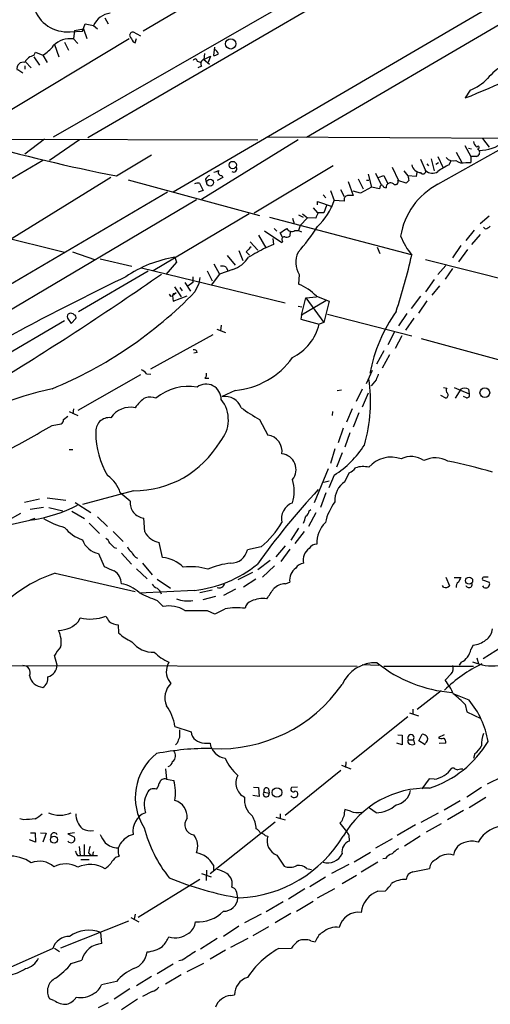
# Model space of a CAD drawing. Extents: x 10 to 1053, y 2 to 869.
# Drawn here: x 147 to 218, y 239 to 388 of the extents above; entities that cross this region are included whole.
import ezdxf

# ---------------------------------------------------------------- set-up
doc = ezdxf.new("R2010")
doc.units = 0
doc.header["$MEASUREMENT"] = 0
doc.layers.add('MAIN', color=5, linetype='CONTINUOUS')

msp = doc.modelspace()

# ---------------------------------------------------------------- linework, layer by layer
at = {"layer": 'MAIN'}
for p, q in [((552.8733, 586.1473), (170.18, 362.2886)), ((157.226, 370.5859), (243.586, 420.8779)), ((278.13, 421.9786), (190.4153, 370.5859)), ((193.9713, 403.4366), (165.608, 386.7573)), ((151.9767, 370.6706), (197.7813, 397.0019)), ((156.3793, 386.7573), (156.8027, 387.8579)), ((156.8027, 387.8579), (158.0727, 387.6039)), ((158.0727, 387.6039), (158.6653, 387.0959)), ((159.766, 388.7893), (160.274, 387.8579)), ((154.5167, 386.6726), (156.3793, 386.7573)), ((155.194, 386.8419), (155.0247, 385.5719)), ((155.194, 386.8419), (156.5487, 387.0959)), ((156.5487, 387.0959), (157.0567, 385.6566)), ((165.2693, 385.9953), (164.1687, 386.5879)), ((163.4913, 385.5719), (122.2587, 360.7646)), ((152.146, 384.7253), (152.8233, 382.8626)), ((153.67, 385.0639), (154.2627, 383.8786)), ((155.0247, 385.5719), (155.702, 384.8946)), ((164.084, 385.1486), (164.4227, 384.9793)), ((164.4227, 384.9793), (164.592, 385.6566)), ((149.0133, 383.0319), (149.2673, 383.5399)), ((149.2673, 383.5399), (150.368, 383.1166)), ((150.368, 383.1166), (151.0453, 382.0159)), ((174.9213, 383.3706), (174.8367, 382.4393)), ((176.4453, 384.3019), (176.276, 383.0319)), ((147.7433, 382.1006), (148.59, 381.1693)), ((149.0133, 382.8626), (149.86, 381.5926)), ((173.8207, 382.1853), (174.4133, 382.0159)), ((174.8367, 382.4393), (175.8527, 382.9473)), ((174.8367, 382.4393), (175.6833, 381.7619)), ((175.8527, 382.9473), (175.514, 382.0159)), ((146.558, 380.9153), (147.32, 380.4073)), ((147.6587, 381.5079), (147.6587, 380.9999)), ((174.498, 381.4233), (173.9053, 381.1693)), ((215.3073, 377.7826), (214.5453, 376.5973)), ((139.192, 370.3319), (183.0493, 370.2473)), ((150.622, 370.3319), (147.6587, 368.0459)), ((155.956, 370.2473), (151.384, 367.1146)), ((189.1453, 370.2473), (174.498, 361.1879)), ((184.404, 370.6706), (253.0687, 370.3319)), ((210.3967, 363.4739), (222.5887, 370.3319)), ((217.17, 370.4166), (218.186, 369.1466)), ((213.1907, 368.3846), (214.0373, 366.7759)), ((214.4607, 369.4006), (215.392, 367.7073)), ((215.0533, 368.9773), (215.4767, 368.8926)), ((216.408, 368.8926), (216.662, 368.6386)), ((150.368, 367.1146), (59.7747, 314.0286)), ((161.544, 364.7439), (166.878, 367.9613)), ((207.772, 367.2839), (208.534, 365.5906)), ((209.3807, 367.3686), (209.804, 365.5059)), ((210.058, 366.5219), (210.4813, 366.7759)), ((210.3967, 367.7073), (211.1587, 366.0986)), ((212.09, 366.4373), (212.4287, 367.1146)), ((214.63, 366.7759), (215.392, 366.7759)), ((216.2387, 367.7073), (215.392, 367.7073)), ((215.392, 367.7073), (215.392, 366.7759)), ((194.4793, 366.2679), (182.4567, 359.0713)), ((200.914, 365.1673), (201.7607, 363.3893)), ((203.454, 366.0986), (204.3853, 364.0666)), ((205.232, 365.5059), (205.8247, 364.7439)), ((207.1793, 365.3366), (207.0947, 364.6593)), ((208.7033, 366.6066), (208.9573, 366.2679)), ((160.6973, 364.4899), (145.7113, 355.2613)), ((163.322, 364.1513), (183.3033, 358.7326)), ((175.0907, 364.2359), (175.1753, 363.7279)), ((177.7153, 364.4899), (176.8687, 364.0666)), ((177.546, 364.8286), (177.7153, 364.4899)), ((196.7653, 363.8973), (197.5273, 361.7806)), ((198.2893, 364.3206), (199.0513, 362.7966)), ((199.898, 364.0666), (199.5593, 364.0666)), ((199.8133, 364.9979), (200.3213, 363.0506)), ((201.3373, 364.4899), (202.184, 364.8286)), ((202.184, 364.8286), (202.7767, 363.5586)), ((205.5707, 363.6433), (204.3007, 364.0666)), ((205.994, 364.0666), (205.5707, 363.6433)), ((207.0947, 364.6593), (205.8247, 364.7439)), ((169.3333, 362.2886), (98.806, 320.8019)), ((174.752, 362.5426), (173.99, 362.2886)), ((174.1593, 363.6433), (174.752, 362.5426)), ((194.056, 362.5426), (194.6487, 361.0186)), ((195.58, 362.7119), (196.1727, 361.6113)), ((198.628, 362.1193), (197.5273, 362.4579)), ((200.3213, 363.0506), (198.628, 362.1193)), ((201.5067, 362.7966), (200.3213, 363.0506)), ((201.5913, 363.0506), (201.5067, 362.7966)), ((173.736, 361.1033), (100.7533, 317.9233)), ((192.1087, 360.3413), (192.1087, 360.8493)), ((192.1087, 360.8493), (194.31, 360.0873)), ((192.9553, 361.8653), (193.3787, 361.4419)), ((196.1727, 360.9339), (194.6487, 361.0186)), ((191.4313, 359.9179), (192.1087, 359.1559)), ((193.4633, 360.2566), (193.04, 359.1559)), ((181.6947, 358.9866), (167.132, 350.3506)), ((184.8273, 358.4786), (206.3327, 352.8059)), ((188.2987, 358.3093), (188.5527, 357.4626)), ((189.23, 358.8173), (189.9073, 358.4786)), ((190.5847, 358.3939), (189.484, 357.2086)), ((189.8227, 358.9866), (190.5847, 358.3939)), ((191.8547, 358.3093), (190.5847, 358.3939)), ((218.186, 358.6479), (216.8313, 357.4626)), ((141.5627, 356.1926), (153.67, 353.1446)), ((186.69, 354.5839), (184.0653, 356.3619)), ((185.5047, 356.7853), (185.928, 356.3619)), ((187.96, 356.3619), (187.8753, 355.5999)), ((188.6373, 356.4466), (189.23, 356.4466)), ((189.484, 357.2086), (189.23, 356.4466)), ((189.23, 356.4466), (189.6533, 356.2773)), ((215.9, 356.5313), (214.63, 354.9226)), ((217.5933, 356.7006), (217.3393, 356.9546)), ((181.864, 354.7533), (183.0493, 353.4833)), ((183.134, 355.7693), (184.2347, 353.8219)), ((185.3353, 355.2613), (185.42, 354.3299)), ((186.7747, 355.4306), (186.436, 356.1079)), ((186.7747, 354.8379), (186.69, 354.5839)), ((216.8313, 355.8539), (215.4767, 354.3299)), ((154.8553, 353.2293), (158.242, 352.0439)), ((180.1707, 353.3986), (180.7633, 351.8746)), ((181.2713, 353.2293), (181.7793, 352.7213)), ((185.42, 354.3299), (184.2347, 353.8219)), ((201.168, 353.9066), (201.5913, 352.9753)), ((213.868, 354.1606), (212.598, 352.2979)), ((214.884, 353.5679), (213.5293, 351.7053)), ((159.0887, 352.1286), (163.9147, 351.0279)), ((170.434, 352.3826), (170.688, 351.6206)), ((178.3927, 352.6366), (179.578, 351.1973)), ((208.534, 352.0439), (230.5473, 346.4559)), ((166.37, 350.2659), (155.7867, 344.0853)), ((165.354, 350.7739), (187.198, 345.4399)), ((170.688, 351.6206), (169.0793, 349.7579)), ((175.3447, 350.3506), (176.1067, 348.8266)), ((176.3607, 351.3666), (177.2073, 349.8426)), ((179.2393, 350.5199), (177.2073, 349.8426)), ((178.2233, 350.8586), (178.4773, 350.3506)), ((211.582, 351.1126), (210.3967, 349.7579)), ((212.598, 350.6893), (211.4973, 349.0806)), ((173.1433, 349.4193), (173.1433, 348.5726)), ((174.244, 349.3346), (174.0747, 348.4033)), ((177.2073, 349.8426), (175.9373, 348.1493)), ((189.3147, 349.7579), (189.23, 348.3186)), ((209.804, 348.9959), (208.534, 347.1333)), ((170.3493, 347.8953), (171.3653, 346.3713)), ((171.196, 347.8106), (171.5347, 347.3026)), ((171.958, 348.5726), (172.8047, 347.2179)), ((173.1433, 348.5726), (172.3813, 347.9799)), ((174.0747, 348.4033), (173.482, 347.1333)), ((210.6507, 348.0646), (209.4653, 346.6253)), ((169.7567, 346.4559), (170.0953, 346.5406)), ((170.6033, 346.9639), (170.0953, 346.5406)), ((170.0953, 346.5406), (170.18, 345.6939)), ((170.18, 345.6939), (172.2967, 346.5406)), ((170.2647, 346.8793), (170.6033, 346.9639)), ((189.6533, 343.5773), (190.3307, 346.2019)), ((193.3787, 345.7786), (189.6533, 343.5773)), ((190.3307, 346.2019), (191.9393, 346.3713)), ((190.3307, 346.2019), (193.04, 342.4766)), ((191.9393, 346.4559), (193.8867, 345.6939)), ((207.772, 346.4559), (206.3327, 344.5933)), ((208.7033, 345.7786), (207.4333, 343.9159)), ((189.1453, 344.9319), (189.738, 344.8473)), ((193.8867, 345.6939), (193.04, 342.4766)), ((153.67, 342.7306), (94.742, 308.3559)), ((154.0933, 343.1539), (154.686, 342.3073)), ((154.686, 342.3073), (155.3633, 343.0693)), ((189.6533, 343.5773), (189.5687, 342.9846)), ((189.5687, 342.9846), (192.3627, 342.2226)), ((193.6327, 343.7466), (206.4173, 340.4446)), ((205.6553, 343.8313), (204.3853, 341.9686)), ((206.756, 343.1539), (205.486, 341.2913)), ((176.784, 341.4606), (178.1387, 340.9526)), ((177.4613, 342.0533), (177.3767, 341.2066)), ((193.04, 342.4766), (192.3627, 342.2226)), ((176.1913, 340.6139), (166.7087, 335.3646)), ((203.7927, 341.0373), (202.7767, 339.0899)), ((204.8933, 340.4446), (203.8773, 338.4973)), ((207.8567, 340.0213), (229.7853, 334.0946)), ((173.8207, 337.9046), (173.3127, 337.8199)), ((202.184, 338.1586), (201.0833, 336.1266)), ((203.0307, 337.5659), (201.93, 335.5339)), ((165.1847, 334.5179), (155.702, 329.0993)), ((166.116, 334.6873), (166.7933, 334.6026)), ((175.006, 334.0099), (175.5987, 334.0099)), ((200.406, 335.1953), (199.4747, 333.1633)), ((200.9987, 333.7559), (200.2367, 332.8246)), ((195.072, 332.1473), (195.7493, 332.2319)), ((198.882, 332.3166), (197.9507, 330.4539)), ((211.2433, 332.5706), (211.7513, 332.4859)), ((212.852, 332.5706), (215.138, 331.6393)), ((213.868, 332.3166), (213.0213, 330.9619)), ((215.0533, 332.3166), (215.138, 331.6393)), ((179.578, 332.1473), (177.6307, 331.2159)), ((199.8133, 331.7239), (198.882, 329.6073)), ((211.582, 330.9619), (210.82, 331.3853)), ((214.7147, 331.0466), (214.2913, 331.2159)), ((155.0247, 329.3533), (154.94, 328.5913)), ((197.358, 329.3533), (196.5113, 327.3213)), ((153.5007, 327.7446), (154.178, 328.2526)), ((154.3473, 328.9299), (155.702, 328.3373)), ((183.3033, 327.7446), (184.5733, 325.3739)), ((194.3947, 328.9299), (194.31, 328.3373)), ((198.374, 328.7606), (197.5273, 326.5593)), ((151.8073, 326.8133), (153.162, 327.0673)), ((196.0033, 326.3899), (195.2413, 324.1886)), ((197.0193, 325.7126), (196.2573, 323.5113)), ((194.7333, 323.2573), (194.056, 321.0559)), ((154.3473, 323.1726), (154.94, 323.1726)), ((195.834, 322.6646), (194.9873, 320.4633)), ((193.7173, 320.2093), (191.6007, 315.0446)), ((194.6487, 319.2779), (193.802, 317.3306)), ((196.2573, 318.2619), (196.9347, 319.6166)), ((193.8867, 318.3466), (193.04, 318.1773)), ((151.0453, 315.8066), (153.8393, 315.4679)), ((164.1687, 316.9073), (156.3793, 314.7906)), ((163.6607, 315.2986), (162.1367, 316.5686)), ((193.3787, 316.5686), (192.532, 314.3673)), ((149.86, 315.6373), (147.574, 315.1293)), ((150.4527, 314.3673), (148.4207, 314.0286)), ((151.2993, 314.3673), (153.416, 313.8593)), ((155.2787, 315.1293), (157.6493, 313.6053)), ((146.9813, 313.4359), (144.78, 312.2506)), ((154.7707, 313.7746), (156.718, 312.6739)), ((158.6653, 312.9279), (160.1893, 311.4886)), ((191.8547, 313.5206), (190.754, 311.4886)), ((190.8387, 313.8593), (191.0927, 314.0286)), ((148.844, 312.5046), (144.78, 311.5733)), ((148.4207, 312.5046), (149.1827, 312.7586)), ((157.3953, 311.9966), (159.004, 310.3879)), ((165.862, 310.6419), (165.6927, 312.7586)), ((161.036, 310.7266), (162.56, 309.2026)), ((189.23, 311.2346), (188.0447, 309.3719)), ((190.0767, 310.7266), (188.6373, 308.8639)), ((168.5713, 306.7473), (168.0633, 309.0333)), ((183.5573, 308.3559), (181.4407, 307.9326)), ((187.198, 308.5253), (185.7587, 306.8319)), ((158.8347, 307.3399), (159.6813, 305.3926)), ((161.2053, 308.2713), (161.544, 308.1866)), ((162.306, 307.4246), (163.83, 305.7313)), ((187.8753, 308.0173), (186.5207, 306.1546)), ((165.5233, 305.9006), (166.9627, 304.1226)), ((184.912, 306.3239), (183.0493, 304.8846)), ((185.5893, 305.4773), (183.7267, 303.7839)), ((152.2307, 304.3766), (164.4227, 301.5826)), ((164.592, 305.0539), (166.2007, 303.5299)), ((182.2027, 304.4613), (180.0013, 303.3606)), ((167.7247, 303.4453), (169.7567, 302.0906)), ((182.7107, 303.4453), (180.848, 302.2599)), ((187.198, 302.7679), (187.8753, 303.0219)), ((211.2433, 302.2599), (211.074, 302.5139)), ((211.582, 303.7839), (212.1747, 302.4293)), ((212.852, 303.6993), (213.868, 303.6993)), ((217.17, 303.3606), (218.186, 303.0219)), ((173.3973, 301.7519), (165.0153, 301.3286)), ((174.244, 301.4133), (176.1067, 301.8366)), ((176.6147, 300.8206), (174.6673, 300.3126)), ((179.6627, 301.9213), (177.8, 300.9899)), ((167.7247, 300.2279), (168.656, 299.2966)), ((175.3447, 298.7039), (176.4453, 298.1959)), ((155.7867, 297.0106), (156.0407, 297.6033)), ((161.798, 296.5026), (161.8827, 295.3173)), ((215.7307, 293.4546), (215.392, 292.7773)), ((152.5693, 290.4066), (152.146, 291.8459)), ((220.1333, 293.2006), (217.2547, 291.3379)), ((72.4747, 290.4913), (198.12, 290.2373)), ((169.5027, 290.8299), (169.3333, 290.4066)), ((198.882, 290.4913), (201.422, 290.4066)), ((213.9527, 290.8299), (213.614, 290.4066)), ((216.3233, 291.5073), (216.5773, 290.5759)), ((202.184, 290.2373), (215.8153, 290.2373)), ((212.4287, 289.0519), (211.4973, 288.1206)), ((210.9047, 286.5119), (207.264, 283.6333)), ((215.138, 285.0726), (212.852, 286.0039)), ((214.5453, 284.3953), (214.7993, 283.2946)), ((206.0787, 283.1253), (207.4333, 282.7019)), ((206.5867, 283.7179), (206.5867, 282.9559)), ((214.7993, 283.2946), (216.916, 282.2786)), ((205.8247, 282.5326), (197.2733, 275.6746)), ((170.434, 281.0933), (172.8893, 280.2466)), ((207.518, 278.8919), (208.026, 279.9079)), ((170.7727, 278.5533), (170.5187, 278.2993)), ((174.9213, 278.5533), (175.768, 278.5533)), ((204.978, 278.2993), (204.1313, 278.5533)), ((204.3007, 279.8233), (204.978, 279.7386)), ((204.978, 279.7386), (204.978, 278.2993)), ((205.9093, 279.0613), (206.6713, 279.0613)), ((206.6713, 279.0613), (206.8407, 278.3839)), ((208.4493, 278.2993), (207.518, 278.8919)), ((211.328, 279.8233), (210.4813, 279.3999)), ((211.582, 278.5533), (210.566, 278.4686)), ((215.9847, 276.9446), (215.8153, 276.1826)), ((196.4267, 275.6746), (196.342, 274.8279)), ((168.9947, 274.6586), (169.164, 273.0499)), ((195.6647, 274.4046), (187.198, 267.5466)), ((195.7493, 275.1666), (197.1887, 274.6586)), ((212.852, 274.7433), (212.5133, 274.7433)), ((169.164, 273.0499), (170.2647, 272.8806)), ((209.042, 273.1346), (207.9413, 271.6106)), ((209.804, 273.0499), (209.042, 273.1346)), ((217.932, 272.3726), (220.218, 273.4733)), ((182.372, 271.8646), (183.134, 271.7799)), ((183.134, 271.7799), (183.2187, 270.4253)), ((183.9807, 271.1026), (184.7427, 270.9333)), ((184.658, 271.6106), (184.7427, 270.9333)), ((189.0607, 271.8646), (188.1293, 271.7799)), ((188.722, 271.2719), (189.0607, 271.1026)), ((217.0007, 271.7799), (214.7993, 270.3406)), ((183.2187, 270.4253), (182.2873, 270.5946)), ((211.328, 268.3933), (213.7833, 269.8326)), ((217.678, 270.2559), (215.138, 268.7319)), ((197.104, 268.2239), (196.2573, 268.4779)), ((200.9987, 267.9699), (199.9827, 268.6473)), ((207.8567, 266.5306), (210.4813, 267.9699)), ((214.2913, 268.3086), (211.836, 266.8693)), ((147.4893, 266.8693), (146.8967, 267.0386)), ((185.674, 266.5306), (175.768, 258.6566)), ((185.7587, 267.2926), (187.198, 266.8693)), ((186.436, 267.8006), (186.436, 267.0386)), ((195.7493, 266.6153), (195.4953, 266.3613)), ((148.5053, 264.9219), (149.1827, 264.9219)), ((149.1827, 264.9219), (149.2673, 263.4826)), ((150.0293, 264.9219), (150.876, 264.8373)), ((155.194, 264.9219), (154.178, 264.7526)), ((195.4953, 266.3613), (196.5113, 265.0913)), ((207.01, 266.1073), (204.216, 264.4986)), ((210.9047, 266.2766), (208.6187, 265.0066)), ((149.2673, 263.4826), (148.336, 263.8213)), ((150.876, 264.8373), (150.368, 263.4826)), ((154.178, 264.7526), (155.194, 264.2446)), ((184.15, 264.4986), (184.5733, 264.4139)), ((196.85, 264.5833), (196.9347, 263.6519)), ((203.454, 263.9906), (200.914, 262.5513)), ((207.6873, 264.4139), (205.3167, 262.8899)), ((155.8713, 262.8053), (156.0407, 261.4506)), ((156.6333, 263.1439), (156.6333, 261.4506)), ((197.6967, 260.5193), (200.152, 261.9586)), ((155.6173, 261.4506), (156.0407, 261.4506)), ((156.0407, 261.4506), (158.6653, 261.4506)), ((156.1253, 260.8579), (157.3953, 260.8579)), ((157.3107, 261.8739), (157.6493, 261.4506)), ((157.988, 261.4506), (157.6493, 261.4506)), ((161.4593, 261.1966), (161.9673, 261.3659)), ((185.928, 261.5353), (187.0287, 259.8419)), ((201.2527, 260.4346), (198.7127, 258.9106)), ((202.438, 261.0273), (202.0147, 260.9426)), ((175.26, 259.2493), (175.1753, 257.6406)), ((176.276, 260.0113), (176.276, 259.2493)), ((190.4153, 259.5033), (191.1773, 259.3339)), ((196.85, 260.0959), (194.2253, 258.7413)), ((206.5867, 258.9953), (209.1267, 259.5033)), ((174.244, 257.8099), (164.846, 252.0526)), ((174.498, 258.7413), (175.9373, 258.2333)), ((193.294, 258.1486), (190.9233, 256.7093)), ((198.0353, 258.4026), (195.834, 257.1326)), ((190.1613, 256.3706), (187.706, 254.8466)), ((192.1087, 255.0159), (194.7333, 256.4553)), ((201.2527, 256.0319), (202.438, 256.1166)), ((186.8593, 254.4233), (184.3193, 252.8993)), ((188.8913, 252.9839), (191.4313, 254.5079)), ((163.4067, 251.4599), (153.0773, 247.3959)), ((163.7453, 252.0526), (164.9307, 251.3753)), ((164.4227, 252.5606), (164.2533, 251.7986)), ((183.5573, 252.5606), (181.0173, 251.2059)), ((188.0447, 252.6453), (185.674, 251.2059)), ((180.1707, 250.6979), (177.8, 249.1739)), ((184.658, 250.6133), (182.2873, 249.2586)), ((159.3427, 248.0733), (159.1733, 249.7666)), ((176.8687, 248.8353), (174.3287, 247.2266)), ((181.5253, 248.8353), (178.9007, 247.4806)), ((191.0927, 248.4966), (191.77, 248.3273)), ((151.892, 247.3113), (144.018, 243.8399)), ((152.146, 247.3959), (152.908, 246.8879)), ((178.1387, 247.0573), (175.768, 245.7026)), ((186.182, 247.3113), (188.1293, 247.3959)), ((154.686, 245.0253), (156.2947, 245.5333)), ((171.5347, 245.5333), (171.0267, 245.4486)), ((170.18, 244.9406), (167.7247, 243.5013)), ((172.2967, 243.8399), (174.8367, 245.1099)), ((166.878, 243.0779), (164.592, 241.6386)), ((171.3653, 243.3319), (168.9947, 241.8926)), ((161.544, 242.3159), (159.258, 241.8079)), ((163.576, 241.2153), (161.2053, 239.6066)), ((152.0613, 239.4373), (151.384, 239.6913)), ((164.7613, 239.6066), (162.306, 237.9979)), ((166.9627, 240.7919), (165.5233, 240.0299)), ((178.9007, 240.1993), (179.4933, 240.2839)), ((158.8347, 238.3366), (160.3587, 239.0986))]:
    msp.add_line(p, q, dxfattribs=at)
for centre, radius in [((178.9145, 384.81), 0.7778), ((179.2206, 366.4087), 0.5544), ((175.7816, 363.728), 0.5171), ((217.5271, 331.7964), 0.7382), ((215.1331, 303.2348), 0.5413), ((185.9412, 271.036), 0.7262), ((152.0808, 263.869), 0.531)]:
    msp.add_circle(centre, radius, dxfattribs=at)
for centre, radius, start, end in [((154.0543, 391.9354), 5.283, 120.361123, 275.021226), ((160.9499, 386.3436), 3.1411, 96.162529, 156.345138), ((164.0416, 386.1223), 0.4826, 74.731346, 195.257201), ((154.5004, 382.0649), 3.546, 81.497198, 135.373611), ((375.4864, 512.5608), 246.8296, 210.848162, 211.077365), ((148.06, 387.315), 4.791, 298.799058, 324.837408), ((176.1911, 384.5565), 1.527, 273.187323, 303.684864), ((176.0082, 382.9829), 1.0735, 16.395565, 65.97085), ((147.4152, 381.074), 0.9728, 75.50524, 194.489058), ((149.1702, 381.4117), 1.6278, 95.53127, 158.211663), ((173.5243, 382.2276), 0.2993, 351.878017, 171.875312), ((174.979, 381.8274), 0.6282, 103.091686, 220.034449), ((169.6717, 490.8574), 122.7559, 291.441526, 298.553254), ((225.7214, 372.8717), 10.2672, 121.854603, 139.346711), ((212.6761, 384.493), 7.2078, 291.410532, 316.818651), ((217.8913, 648.748), 289.5399, 254.43692, 258.77807), ((216.9163, 370.0781), 1.1043, 184.404277, 237.518859), ((216.6686, 374.718), 6.0794, 269.937798, 307.711732), ((216.1245, 368.3211), 0.6243, 280.539603, 30.570248), ((216.4927, 369.062), 0.1894, 243.434949, 153.462013), ((212.6826, 368.3336), 1.2904, 218.069694, 289.153847), ((214.2068, 368.4695), 1.7457, 230.907574, 284.029875), ((175.8115, 368.2541), 2.9687, 280.660795, 296.210313), ((177.4867, 365.2943), 0.4694, 140.854032, 277.256717), ((179.3494, 365.8192), 0.4862, 234.923988, 35.076012), ((207.8399, 366.6963), 1.446, 190.318314, 267.308556), ((208.1288, 365.4757), 0.4212, 212.09767, 15.83141), ((209.5641, 366.5924), 1.4369, 224.202045, 305.411134), ((216.9634, 356.3961), 11.1614, 115.889172, 126.039488), ((176.4032, 363.5162), 1.4969, 118.746399, 151.262153), ((203.2104, 363.0071), 0.6889, 53.178338, 183.428483), ((203.9332, 363.8511), 0.426, 223.345502, 30.387128), ((375.2519, 406.7346), 174.5531, 193.919662, 194.148821), ((173.9899, 361.6972), 1.9535, 85.025178, 107.659526), ((201.8876, 363.0365), 0.2967, 64.635454, 177.275526), ((202.455, 363.4147), 0.4539, 194.039305, 278.578205), ((215.4411, 353.8593), 10.8575, 117.684218, 170.774951), ((184.7214, 364.5549), 10.5383, 314.506749, 340.393098), ((196.7896, 361.1395), 0.6503, 99.640488, 198.432163), ((197.104, 150.1308), 211.6502, 89.885408, 90.114592), ((194.0341, 357.9287), 2.2124, 146.309932, 170.094035), ((192.6166, 147.4561), 211.7002, 89.885408, 90.114564), ((17.594, 610.4466), 305.2799, 303.578079, 303.807262), ((188.1801, 357.0901), 0.7893, 202.715347, 305.393395), ((163.8114, 375.4954), 33.7841, 318.579693, 326.886756), ((217.1877, 358.3282), 1.6774, 283.993164, 314.113543), ((187.1133, 355.092), 0.4233, 90, 216.886139), ((187.4399, 356.0475), 0.6244, 238.463431, 314.208421), ((215.8835, 360.227), 12.0807, 202.520523, 218.410713), ((372.1521, 163.1105), 269.4079, 134.885408, 135.114592), ((214.9682, 294.6637), 66.6651, 117.452498, 120.025439), ((173.2207, 334.5276), 18.0712, 98.870811, 124.506841), ((177.7269, 354.8847), 4.6194, 289.111164, 327.204037), ((192.3733, 351.6085), 3.5749, 154.551746, 211.175954), ((116.9685, 372.9138), 91.6996, 341.732308, 347.279067), ((177.5885, 349.8854), 1.162, 56.884348, 100.502431), ((337.1798, -13.3969), 402.4674, 115.646746, 119.745102), ((-113.7779, 754.7447), 493.5293, 301.420997, 304.872986), ((186.2389, 341.0663), 7.8449, 43.394692, 67.587051), ((127.0009, 392.2088), 64.7479, 292.527243, 315.87955), ((254.3669, 388.9852), 94.6976, 206.457251, 206.68638), ((85.485, 389.07), 94.6977, 333.313593, 333.542722), ((154.5167, 343.3656), 0.4733, 100.308094, 206.565051), ((154.6436, 343.2384), 0.6295, 42.282873, 109.640967), ((155.0388, 343.281), 0.3874, 326.880041, 79.51391), ((223.8254, 330.2535), 24.1839, 144.869574, 169.231883), ((184.8268, 344.0857), 7.7628, 296.567362, 346.113231), ((173.3598, 337.8858), 0.4613, 2.335786, 106.600508), ((178.5146, 344.1136), 12.0135, 275.07832, 324.530793), ((164.55, 333.4599), 1.9897, 38.08865, 66.16616), ((174.2864, 334.6731), 0.9786, 317.335618, 5.794485), ((176.9464, 330.4077), 23.2196, 343.594989, 8.713444), ((412.8644, 249.5207), 227.997, 158.08868, 158.317839), ((162.287, 283.7067), 49.8095, 102.145532, 142.989789), ((172.5009, 325.1012), 7.6686, 80.089707, 130.159622), ((175.1789, 330.8208), 2.2826, 359.292123, 126.51496), ((212.2834, 332.1593), 0.6243, 148.458631, 224.22122), ((214.4606, 331.3854), 1.1038, 57.523632, 122.471989), ((168.19, 327.2793), 4.3846, 120.772371, 149.227629), ((166.6296, 328.6985), 2.4454, 67.756102, 106.216062), ((173.5958, 327.6747), 4.9662, 318.096656, 38.889537), ((178.0071, 328.5623), 2.6802, 20.995917, 98.073265), ((211.4549, 331.4276), 0.4827, 285.265529, 37.864574), ((214.8079, 331.4276), 0.3922, 256.254272, 32.672898), ((163.715, 325.9372), 3.6546, 78.83427, 145.662899), ((194.4947, 348.4154), 23.5059, 233.489295, 241.568395), ((152.8234, 327.66), 0.6826, 299.738635, 7.11981), ((160.4662, 325.9437), 2.0679, 83.583313, 186.416687), ((-30.0074, 647.6452), 368.7678, 298.233006, 299.540128), ((171.5879, 325.8041), 13.1769, 180.397863, 210.112274), ((184.155, 322.8488), 2.5595, 352.061426, 80.593984), ((164.2418, 332.0614), 15.1543, 269.72362, 329.446754), ((186.7747, 331.7239), 14.7276, 302.319617, 327.680384), ((186.4539, 320.1182), 2.3888, 320.558035, 84.327831), ((203.2716, 317.5479), 4.4588, 69.834098, 139.167057), ((206.3339, 318.7307), 3.3678, 54.70024, 116.928737), ((210.0232, 318.119), 3.7855, 59.917009, 117.418623), ((195.4956, 322.3255), 3.0674, 297.979423, 320.602432), ((199.0154, 317.2195), 3.3617, 74.778963, 109.9933), ((200.9308, 263.0409), 59.3796, 72.59364, 79.334271), ((157.6635, 315.2845), 4.6539, 16.01693, 57.130144), ((182.2152, 316.8226), 6.338, 343.708155, 16.291845), ((198.1272, 315.422), 3.4003, 123.362453, 183.508749), ((277.3635, 238.3706), 115.9681, 137.258897, 144.489264), ((145.6119, 333.9707), 21.7081, 278.562571, 297.445638), ((165.9371, 315.0369), 2.2914, 173.44194, 263.877126), ((189.1706, 312.653), 2.5456, 110.03022, 192.978253), ((201.9415, 310.0051), 8.8932, 144.147317, 166.499255), ((-63.846, 397.1821), 267.7504, 341.448761, 341.677937), ((189.7377, 313.9441), 1.1042, 302.481141, 355.595723), ((157.3654, 324.5943), 13.7797, 239.890338, 254.444239), ((158.2073, 315.0172), 5.8533, 219.180038, 251.80216), ((172.7887, 320.5911), 16.2992, 311.352063, 328.526758), ((196.2582, 309.046), 4.2426, 134.32102, 183.604134), ((168.5521, 312.0127), 3.0192, 207.002124, 260.68306), ((159.5221, 310.6198), 3.3512, 200.31031, 258.163295), ((158.7089, 308.1452), 1.9886, 23.828505, 51.923362), ((330.1915, 477.9348), 239.462, 224.885409, 225.114592), ((165.0601, 309.1622), 1.9932, 203.861793, 231.891048), ((191.9957, 307.4532), 1.3264, 88.777449, 150.721777), ((165.4381, 308.2707), 1.7447, 202.824734, 247.175266), ((178.9702, 308.4172), 2.5176, 268.418086, 348.902073), ((191.9562, 306.4086), 2.0288, 123.422973, 194.500638), ((329.7537, 686.0212), 416.8966, 245.923962, 246.153164), ((167.9948, 301.3639), 5.4142, 46.757282, 83.887578), ((172.6777, 295.3587), 9.9967, 74.023113, 95.589575), ((171.3789, 320.0955), 18.4543, 276.279163, 308.888769), ((180.2793, 293.8266), 12.1524, 96.513779, 113.521688), ((190.2373, 304.2161), 1.7022, 98.28528, 147.184688), ((159.1759, 283.7153), 21.7974, 108.579832, 143.529332), ((160.0663, 302.7868), 2.2397, 359.516514, 59.433287), ((190.149, 303.2847), 2.2888, 125.906088, 186.593135), ((161.4595, 297.6881), 5.1498, 46.332805, 80.539141), ((168.5281, 303.9097), 1.9886, 218.076638, 246.171495), ((177.154, 302.9638), 0.8385, 250.108546, 346.489118), ((187.3757, 299.8979), 2.8755, 93.543024, 132.853664), ((211.5819, 303.0432), 0.8534, 246.622441, 313.998245), ((213.9245, 302.3728), 0.7599, 121.334853, 195.064008), ((383.0585, 218.6807), 189.3504, 153.320371, 153.54954), ((215.1011, 302.6682), 0.4958, 198.135242, 21.835747), ((217.4664, 303.4876), 0.3224, 113.217258, 203.193924), ((217.678, 302.7256), 0.5861, 210.252919, 30.252919), ((217.678, 134.434), 169.3502, 89.885409, 90.114591), ((179.2383, 330.2329), 32.1382, 243.732818, 249.007058), ((166.3558, 300.3831), 2.1885, 20.773605, 51.280905), ((-196.0533, 555.2208), 457.8642, 326.195327, 326.424531), ((169.5874, 294.9911), 4.4051, 57.442019, 102.206585), ((172.3616, 304.6657), 4.5061, 248.197646, 279.989934), ((182.6074, 298.7132), 1.541, 111.872523, 167.657508), ((183.8529, 295.8722), 4.6425, 83.182518, 113.075269), ((157.6115, 303.5029), 6.1051, 255.090588, 292.372682), ((371.8237, 424.4096), 246.8039, 210.84815, 211.077377), ((173.6514, 1145.4031), 846.7009, 269.8854085, 270.1145848), ((174.2522, 304.9049), 7.0584, 288.102012, 302.58998), ((179.8843, 287.9769), 11.1325, 83.720282, 99.462999), ((152.0725, 300.744), 5.2663, 297.653548, 314.852291), ((162.5032, 300.4435), 4.0035, 239.03428, 259.854648), ((151.7399, 303.7949), 8.2001, 276.996231, 289.793512), ((149.4721, 293.9279), 3.6955, 347.307062, 27.87841), ((166.3857, 299.8704), 6.4037, 225.316968, 247.302363), ((216.493, 296.079), 2.2075, 302.467609, 355.60667), ((167.1017, 296.3027), 3.9539, 216.288505, 272.893667), ((215.5293, 296.8384), 3.3898, 273.406163, 309.336382), ((156.8107, 289.4017), 5.2663, 135.147709, 152.346452), ((379.4345, 545.9009), 330.5852, 230.08205, 230.31126), ((212.8028, 293.1853), 2.6211, 296.021507, 351.045101), ((150.5503, 290.5694), 2.0255, 286.630426, 355.389987), ((338.2599, 587.5184), 341.3254, 240.139484, 240.368667), ((171.7348, 289.4001), 2.6039, 157.260806, 223.350537), ((200.904, 285.2125), 5.5391, 87.268179, 156.250506), ((214.0451, 306.7164), 20.5158, 231.121633, 265.718053), ((225.4966, 272.5525), 19.8895, 115.017885, 135.081071), ((218.7754, 298.2702), 7.9936, 246.952937, 276.103362), ((147.3892, 289.2674), 1.0568, 333.624067, 93.754567), ((211.2855, 289.9409), 1.4482, 322.129874, 15.253037), ((150.4982, 289.2188), 2.2028, 191.015598, 266.611392), ((149.623, 288.3576), 1.5312, 299.114574, 10.194399), ((171.8825, 285.4433), 2.9787, 133.257374, 204.123813), ((177.1535, 300.4291), 22.7507, 267.149228, 325.194801), ((200.9182, 280.3339), 13.1358, 25.571924, 36.354763), ((205.608, 276.3037), 12.0561, 42.156877, 53.570562), ((204.7865, 276.5224), 13.4261, 9.798518, 39.556249), ((163.2321, 279.9973), 7.2848, 8.652998, 35.48346), ((467.461, 279.9926), 296.3503, 179.885408, 180.114592), ((174.8707, 280.5585), 2.0058, 188.945748, 271.445517), ((207.6216, 278.2825), 1.675, 45.863544, 76.028469), ((221.5738, 278.2607), 4.575, 157.75556, 181.63833), ((382.5918, 194.3267), 227.9505, 158.086337, 158.31552), ((178.435, 278.9343), 2.6941, 188.130102, 261.869898), ((206.2903, 279.3576), 0.4827, 322.12814, 217.87186), ((206.2059, 278.8073), 0.3905, 139.424169, 220.575831), ((206.4864, 279.0813), 0.7822, 222.456001, 296.931928), ((207.9839, 279.1882), 0.857, 302.892696, 20.234435), ((204.1221, 287.0633), 16.1623, 288.037876, 329.281741), ((210.9167, 279.8476), 0.6245, 225.797976, 301.531771), ((210.8793, 278.6973), 0.7172, 348.41906, 59.502053), ((172.8908, 270.2916), 8.4755, 128.281841, 212.932753), ((175.2993, 239.1741), 38.5393, 88.925509, 101.463295), ((169.4693, 276.6384), 1.0793, 305.454361, 42.525448), ((214.5995, 279.16), 2.6128, 302.016076, 336.780966), ((169.1582, 275.9102), 0.9492, 285.885695, 350.852263), ((184.9879, 279.3769), 7.5992, 204.154486, 228.989478), ((209.273, 276.9134), 3.8999, 277.825711, 326.188912), ((213.5034, 275.4448), 0.9573, 227.120783, 266.484521), ((213.9949, 273.0075), 1.5807, 82.299482, 110.370222), ((165.7565, 272.9438), 2.3575, 323.027543, 348.09094), ((168.883, 272.2533), 0.8447, 70.569748, 166.024625), ((163.6216, 270.9829), 6.9088, 350.415792, 15.942776), ((182.0586, 272.4683), 2.3689, 150.282419, 243.922795), ((169.7912, 269.133), 4.0166, 153.370516, 196.83246), ((167.2166, 270.51), 1.1006, 67.374929, 157.379735), ((184.3147, 270.8063), 0.4465, 138.422942, 16.527148), ((184.3482, 271.3181), 0.426, 43.354733, 210.387128), ((188.4257, 271.5259), 0.3875, 139.395498, 319.406726), ((188.528, 270.8486), 0.5902, 215.023039, 25.492563), ((208.7171, 256.9666), 14.7344, 88.407035, 149.639718), ((203.5281, 271.8752), 2.7689, 280.794945, 349.205055), ((169.7245, 267.3498), 2.5822, 354.96769, 74.051861), ((184.2014, 269.9684), 3.2058, 173.332764, 231.430906), ((152.9504, 271.5685), 3.9953, 244.250757, 295.747952), ((167.1166, 265.1336), 3.0681, 112.414874, 188.730403), ((450.1765, 225.6443), 257.5067, 170.424926, 170.654106), ((198.1698, 270.3309), 2.3612, 243.167994, 285.411756), ((200.9539, 272.5964), 4.6267, 270.554798, 311.948645), ((190.6607, -156.3932), 425.4585, 95.594659, 95.823843), ((147.5836, 270.5241), 3.8348, 294.645014, 314.748556), ((158.7442, 267.9344), 3.3835, 182.266313, 225.657387), ((173.5143, 266.1371), 1.5669, 140.994119, 262.607376), ((178.8599, 265.3808), 3.9377, 1.947254, 31.904821), ((407.5771, 182.3602), 227.9692, 158.080499, 158.309672), ((152.0982, 264.429), 0.4958, 18.135242, 201.835747), ((157.6492, 268.2094), 2.979, 244.768269, 278.172805), ((184.8589, 270.4622), 19.6708, 194.058567, 219.071535), ((182.0759, 264.2025), 1.4964, 28.735138, 61.264862), ((182.9836, 263.2965), 1.675, 45.863544, 76.028469), ((323.669, 349.5045), 152.6259, 213.578058, 213.807262), ((220.8249, 261.0582), 4.9644, 90.163886, 150.767608), ((154.6613, 263.9906), 0.5902, 215.023039, 25.492563), ((163.4865, 266.443), 4.7425, 201.98066, 219.947262), ((161.7918, 265.4892), 2.8533, 227.133184, 270.124499), ((165.1474, 261.1922), 3.6347, 107.011636, 145.926069), ((171.0555, 262.8429), 2.8503, 340.125091, 37.633796), ((179.3577, 274.4132), 19.4181, 272.649443, 329.006033), ((186.7521, 263.6812), 2.2987, 161.412927, 248.991479), ((197.5436, 262.023), 1.739, 110.496273, 190.550031), ((215.0228, 261.2424), 2.2744, 99.945229, 172.600957), ((215.5613, 261.0903), 2.5672, 68.727423, 111.270498), ((324.7929, 346.4492), 189.3281, 206.44709, 206.676246), ((159.5645, 261.7596), 2.2567, 152.394829, 177.096769), ((158.9183, 261.6201), 0.9456, 153.413271, 190.325982), ((163.6463, 262.1523), 1.854, 144.512258, 205.097172), ((205.8244, 259.7577), 3.0674, 117.979423, 140.602432), ((145.3728, 255.8208), 5.5554, 54.612306, 93.496368), ((149.8428, 257.2253), 3.3664, 48.775649, 111.848185), ((163.4062, 258.8262), 3.0674, 129.397568, 152.020577), ((173.0759, 258.3105), 3.624, 27.989902, 79.505241), ((193.65, 262.7575), 2.4246, 253.349873, 334.26142), ((203.7926, 260.096), 1.6439, 101.886863, 145.491118), ((210.7469, 259.3464), 1.6278, 111.788337, 174.46873), ((211.9991, 259.0886), 2.5645, 72.569071, 136.376149), ((153.8045, 256.397), 3.7855, 59.917009, 117.418623), ((157.5501, 255.8502), 4.2457, 57.189529, 115.803398), ((-51.3884, 471.4794), 299.3188, 314.888779, 315.117975), ((175.5126, 253.996), 5.5075, 59.498165, 75.745502), ((187.9104, 261.9993), 2.3306, 247.770834, 297.208241), ((189.3146, 258.4194), 1.5448, 44.559393, 102.661567), ((206.9562, 257.6505), 1.3946, 105.363575, 173.437049), ((188.3284, 303.4646), 49.1167, 247.569498, 260.539615), ((177.2592, 257.1682), 1.8907, 343.290306, 56.308251), ((205.415, 254.003), 3.8101, 87.657941, 122.474191), ((178.9915, 255.8145), 0.8139, 21.787031, 84.465227), ((175.8874, 254.6462), 4.1305, 5.135152, 20.853964), ((202.6962, 252.281), 4.0191, 111.04877, 172.3705), ((199.602, 259.4604), 4.3845, 310.302505, 329.229875), ((177.8317, 255.1579), 2.1742, 269.164606, 356.255341), ((173.9371, 256.7753), 5.4126, 266.07608, 315.535193), ((198.3299, 249.8398), 2.9994, 82.667422, 166.723603), ((157.3546, 245.0548), 5.0506, 68.893992, 125.356613), ((171.3647, 251.545), 2.2085, 302.479748, 355.593137), ((194.9372, 247.4926), 3.0727, 81.135461, 132.263027), ((154.3969, 246.5586), 2.6155, 89.231078, 163.274948), ((163.7959, 251.761), 6.3012, 319.275128, 334.912849), ((170.5023, 252.0827), 3.1559, 251.534049, 310.471328), ((192.2345, 244.3914), 5.0872, 126.199526, 143.800474), ((190.1613, 246.0195), 2.6464, 69.393529, 110.604445), ((194.0796, 247.7016), 2.3929, 120.345719, 164.841695), ((159.5444, 244.7325), 3.3469, 93.455025, 166.156823), ((165.7803, 251.7227), 4.9373, 274.884491, 304.421981), ((192.8033, 235.4264), 13.6049, 119.122997, 146.63535), ((147.1087, 247.0146), 2.8236, 282.988381, 336.127548), ((163.2031, 247.1186), 3.0141, 288.684412, 353.995471), ((511.2004, -261.789), 610.5315, 123.574172, 123.803355), ((143.3413, 251.5852), 8.5433, 282.588602, 301.014709), ((146.1034, 251.8907), 10.9907, 304.416055, 321.34296), ((167.2796, 237.3279), 7.6011, 114.1588, 138.987945), ((153.2675, 240.8361), 2.2041, 115.595448, 211.291427), ((182.2599, 240.266), 2.7667, 107.223318, 179.629299), ((157.2864, 242.4047), 2.0599, 295.010004, 343.159025), ((166.6236, 242.4011), 1.6446, 281.899604, 325.486632), ((153.383, 241.1542), 2.3928, 285.158305, 329.654281), ((156.1398, 243.2719), 3.3978, 258.252209, 306.424721), ((179.1562, 237.5122), 2.6992, 95.431578, 160.317761), ((153.9569, 242.1698), 3.3256, 235.250038, 270.892482)]:
    msp.add_arc(centre, radius, start, end, dxfattribs=at)

doc.saveas('drawing.dxf')
